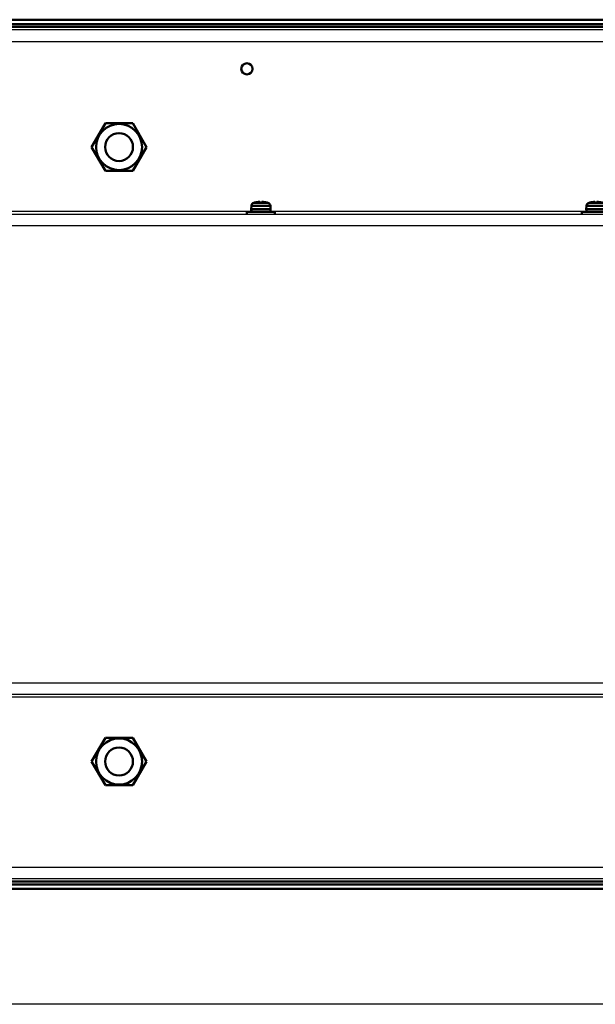
# Model space of a CAD drawing. Units: millimetres. Extents: x -970 to 1830, y -1190 to 790.
# Drawn here: x 80 to 286, y -1190 to -837 of the extents above; entities that cross this region are included whole.
import ezdxf

# ---------------------------------------------------------------- set-up
doc = ezdxf.new("R2010")
doc.units = ezdxf.units.MM
doc.header["$LTSCALE"] = 2.648819
for name, color, linetype in [('NoLayerName_001', 7, 'Continuous'), ('NoLayerName_004', 7, 'Continuous'), ('NoLayerName_005', 7, 'Continuous')]:
    doc.layers.add(name, color=color, linetype=linetype)

# ---------------------------------------------------------------- blocks, each defined once
blk = doc.blocks.new('ETC_0047')
at = {"layer": 'NoLayerName_001', "color": 7, "linetype": 'Continuous', "lineweight": 50}
blk.add_open_spline([(0.03, 0.5), (0.02, 0.42), (0.01, 0.25), (0, 0.08), (0, 0)], degree=3, knots=[0, 0, 0, 0, 0.249998, 0.5007424, 0.5007424, 0.5007424, 0.5007424], dxfattribs=at)
blk = doc.blocks.new('ETC_0048')
at = {"layer": 'NoLayerName_001', "color": 7, "linetype": 'Continuous', "lineweight": 50}
blk.add_open_spline([(0, 1), (0.01, 0.77), (0.03, 0.43), (0.06, 0.1), (0.07, 0)], degree=3, knots=[0, 0, 0, 0, 0.704464, 1.002695, 1.002695, 1.002695, 1.002695], dxfattribs=at)
blk = doc.blocks.new('JZB_0273')
at = {"layer": 'NoLayerName_001', "color": 7, "linetype": 'Continuous', "lineweight": 50}
for p, q in [((2.54, 4.06), (7.46, 4.06)), ((2.9, 4.14), (2.9, 4.15)), ((4.64, 4.14), (4.64, 4.39)), ((5.36, 4.39), (5.36, 4.14)), ((7.1, 4.14), (7.1, 4.15)), ((0, 0.8), (0, 0)), ((10, 0.8), (0, 0.8)), ((1.6, 2.92), (1.5, 1.8)), ((1.5, 1.8), (8.5, 1.8)), ((8.4, 2.92), (1.6, 2.92)), ((8.5, 1.8), (8.4, 2.92)), ((8.45, 0.8), (8.45, 1.8)), ((10, 0), (10, 0.8))]:
    blk.add_line(p, q, dxfattribs=at)
for centre, radius, start, end in [((2.89, 2.81), 1.3, 105.8809, 175), ((5, -4.6), 9, 103.4934, 105.8809), ((5, -4.6), 8.99, 92.2943, 103.5044), ((5, -4.6), 8.75, 87.6424, 92.3576), ((5, -4.6), 8.99, 76.4956, 87.7057), ((5, -4.6), 9, 74.1191, 76.5066), ((7.11, 2.81), 1.3, 5, 74.1191)]:
    blk.add_arc(centre, radius, start, end, dxfattribs=at)
for name in ['ETC_0048', 'ETC_0047']:
    blk.add_blockref(name, (1.56, 0.8), dxfattribs=at)
blk = doc.blocks.new('ETC_0049')
at = {"layer": 'NoLayerName_001', "color": 7, "linetype": 'Continuous', "lineweight": 50}
blk.add_open_spline([(0.03, 0.5), (0.02, 0.42), (0.01, 0.25), (0, 0.08), (0, 0)], degree=3, knots=[0, 0, 0, 0, 0.249998, 0.5007424, 0.5007424, 0.5007424, 0.5007424], dxfattribs=at)
blk = doc.blocks.new('ETC_0050')
at = {"layer": 'NoLayerName_001', "color": 7, "linetype": 'Continuous', "lineweight": 50}
blk.add_open_spline([(0, 1), (0.01, 0.77), (0.03, 0.43), (0.06, 0.1), (0.07, 0)], degree=3, knots=[0, 0, 0, 0, 0.704464, 1.002695, 1.002695, 1.002695, 1.002695], dxfattribs=at)
blk = doc.blocks.new('JZB_0274')
at = {"layer": 'NoLayerName_001', "color": 7, "linetype": 'Continuous', "lineweight": 50}
for p, q in [((2.54, 4.06), (7.46, 4.06)), ((2.9, 4.14), (2.9, 4.15)), ((4.64, 4.14), (4.64, 4.39)), ((5.36, 4.39), (5.36, 4.14)), ((7.1, 4.15), (7.1, 4.14)), ((0, 0.8), (0, 0)), ((10, 0.8), (0, 0.8)), ((1.6, 2.92), (1.5, 1.8)), ((1.5, 1.8), (8.5, 1.8)), ((8.4, 2.92), (1.6, 2.92)), ((8.5, 1.8), (8.4, 2.92)), ((8.45, 0.8), (8.45, 1.8)), ((10, 0), (10, 0.8))]:
    blk.add_line(p, q, dxfattribs=at)
for centre, radius, start, end in [((2.89, 2.81), 1.3, 105.8809, 175), ((5, -4.6), 9, 103.4934, 105.8809), ((5, -4.6), 8.99, 92.2943, 103.5044), ((5, -4.6), 8.75, 87.6424, 92.3576), ((5, -4.6), 8.99, 76.4956, 87.7057), ((5, -4.6), 9, 74.1191, 76.5066), ((7.11, 2.81), 1.3, 5, 74.1191)]:
    blk.add_arc(centre, radius, start, end, dxfattribs=at)
for name in ['ETC_0050', 'ETC_0049']:
    blk.add_blockref(name, (1.56, 0.8), dxfattribs=at)
blk = doc.blocks.new('JZB_0275')
at = {"layer": 'NoLayerName_001', "color": 7, "linetype": 'Continuous', "lineweight": 50}
blk.add_circle((2, 2), 2, dxfattribs=at)
blk = doc.blocks.new('JZB_0308')
at = {"layer": 'NoLayerName_005', "color": 7, "linetype": 'Continuous', "lineweight": 50}
for p, q in [((0, 2.6), (635, 2.6)), ((1, 1), (634, 1)), ((620.2, 0), (14.8, 0))]:
    blk.add_line(p, q, dxfattribs=at)
blk = doc.blocks.new('JZB_0309')
at = {"layer": 'NoLayerName_005', "color": 7, "linetype": 'Continuous', "lineweight": 50}
for p, q in [((0, 0), (635, 0)), ((0.8, 1.6), (634.2, 1.6)), ((14.8, 2.6), (620.2, 2.6))]:
    blk.add_line(p, q, dxfattribs=at)
blk = doc.blocks.new('JZB_0331')
at = {"layer": 'NoLayerName_004', "color": 190, "linetype": 'Continuous', "lineweight": 25}
for p, q in [((635, 304), (0, 304)), ((112.88, 299.8), (522.12, 299.8)), ((0, 239), (386.57, 239)), ((0, 238), (635, 238)), ((393.45, 239), (506.57, 239)), ((635, 233.8), (0, 233.8)), ((0, 70.2), (635, 70.2)), ((635, 66), (0, 66)), ((635, 65), (0, 65)), ((112.88, 4.2), (522.12, 4.2)), ((635, 0), (0, 0))]:
    blk.add_line(p, q, dxfattribs=at)
blk = doc.blocks.new('JZB_0334')
at = {"layer": 'NoLayerName_001', "color": 7, "linetype": 'Continuous', "lineweight": 50}
for p, q in [((0, 8.5), (4.91, 17)), ((4.91, 17), (14.72, 17)), ((14.72, 17), (19.63, 8.5)), ((4.91, 0), (0, 8.5)), ((19.63, 8.5), (14.72, 0)), ((14.72, 0), (4.91, 0))]:
    blk.add_line(p, q, dxfattribs=at)
blk.add_circle((9.81, 8.5), 8.25, dxfattribs=at)
blk = doc.blocks.new('JZB_0335')
at = {"layer": 'NoLayerName_001', "color": 7, "linetype": 'Continuous', "lineweight": 50}
for p, q in [((0, 8.5), (4.91, 17)), ((4.91, 17), (14.72, 17)), ((14.72, 17), (19.63, 8.5)), ((4.91, 0), (0, 8.5)), ((19.63, 8.5), (14.72, 0)), ((14.72, 0), (4.91, 0))]:
    blk.add_line(p, q, dxfattribs=at)
blk.add_circle((9.81, 8.5), 8.25, dxfattribs=at)
blk = doc.blocks.new('JZB_0336')
at = {"layer": 'NoLayerName_001', "color": 8, "linetype": 'Continuous', "lineweight": 50}
blk.add_circle((5, 5), 5, dxfattribs=at)
blk = doc.blocks.new('JZB_0339')
at = {"layer": 'NoLayerName_001', "color": 8, "linetype": 'Continuous', "lineweight": 50}
blk.add_circle((5, 5), 5, dxfattribs=at)
blk = doc.blocks.new('JZB_0362')
at = {"layer": 'NoLayerName_001', "color": 7, "linetype": 'Continuous', "lineweight": 50}
for p, q in [((0, 8.5), (4.91, 17)), ((4.91, 17), (14.72, 17)), ((14.72, 17), (19.63, 8.5)), ((4.91, 0), (0, 8.5)), ((19.63, 8.5), (14.72, 0)), ((14.72, 0), (4.91, 0))]:
    blk.add_line(p, q, dxfattribs=at)
blk.add_circle((9.81, 8.5), 8.25, dxfattribs=at)
blk = doc.blocks.new('JZB_0363')
at = {"layer": 'NoLayerName_001', "color": 7, "linetype": 'Continuous', "lineweight": 50}
for p, q in [((0, 8.5), (4.91, 17)), ((4.91, 17), (14.72, 17)), ((14.72, 17), (19.63, 8.5)), ((4.91, 0), (0, 8.5)), ((19.63, 8.5), (14.72, 0)), ((14.72, 0), (4.91, 0))]:
    blk.add_line(p, q, dxfattribs=at)
blk.add_circle((9.81, 8.5), 8.25, dxfattribs=at)
blk = doc.blocks.new('JZB_0371')
at = {"layer": 'NoLayerName_005', "color": 7, "linetype": 'Continuous', "lineweight": 50}
for p, q in [((635, 2.6), (0, 2.6)), ((1, 1), (634, 1)), ((620.2, 0), (14.8, 0))]:
    blk.add_line(p, q, dxfattribs=at)
blk = doc.blocks.new('JZB_0372')
at = {"layer": 'NoLayerName_005', "color": 7, "linetype": 'Continuous', "lineweight": 50}
for p, q in [((635, 0), (0, 0)), ((634.2, 1.6), (0.8, 1.6)), ((14.8, 2.6), (620.2, 2.6))]:
    blk.add_line(p, q, dxfattribs=at)
blk = doc.blocks.new('JZB_0375')
at = {"layer": 'NoLayerName_004', "color": 190, "linetype": 'Continuous', "lineweight": 25}
for p, q in [((635, 304), (0, 304)), ((112.88, 299.8), (522.12, 299.8)), ((0, 239), (386.57, 239)), ((0, 238), (635, 238)), ((393.45, 239), (506.57, 239)), ((635, 233.8), (0, 233.8)), ((0, 70.2), (635, 70.2)), ((635, 66), (0, 66)), ((635, 65), (0, 65)), ((112.88, 4.2), (522.12, 4.2)), ((635, 0), (0, 0))]:
    blk.add_line(p, q, dxfattribs=at)

msp = doc.modelspace()

# ---------------------------------------------------------------- linework, layer by layer
at = {"ltscale": 0.5}
msp.add_line((1830, -1190), (-970, -1190), dxfattribs=at)

# ---------------------------------------------------------------- block references
at = {"layer": 'NoLayerName_001'}
for name, p in [('JZB_0275', (159.3, -857.06)), ('JZB_0335', (105.69, -891.56)), ('JZB_0363', (105.69, -891.56)), ('JZB_0339', (110.5, -888.06)), ('JZB_0274', (161.3, -907.06)), ('JZB_0273', (281.3, -907.06)), ('JZB_0334', (105.69, -1111.56)), ('JZB_0362', (105.69, -1111.56)), ('JZB_0336', (110.5, -1108.06))]:
    msp.add_blockref(name, p, dxfattribs=at)
at = {"layer": 'NoLayerName_004'}
for name in ['JZB_0331', 'JZB_0375']:
    msp.add_blockref(name, (-223.7, -1145.06), dxfattribs=at)
at = {"layer": 'NoLayerName_005'}
for name, p in [('JZB_0308', (-223.7, -840.06)), ('JZB_0371', (-223.7, -840.06)), ('JZB_0309', (-223.7, -1148.66)), ('JZB_0372', (-223.7, -1148.66))]:
    msp.add_blockref(name, p, dxfattribs=at)

doc.saveas('drawing.dxf')
